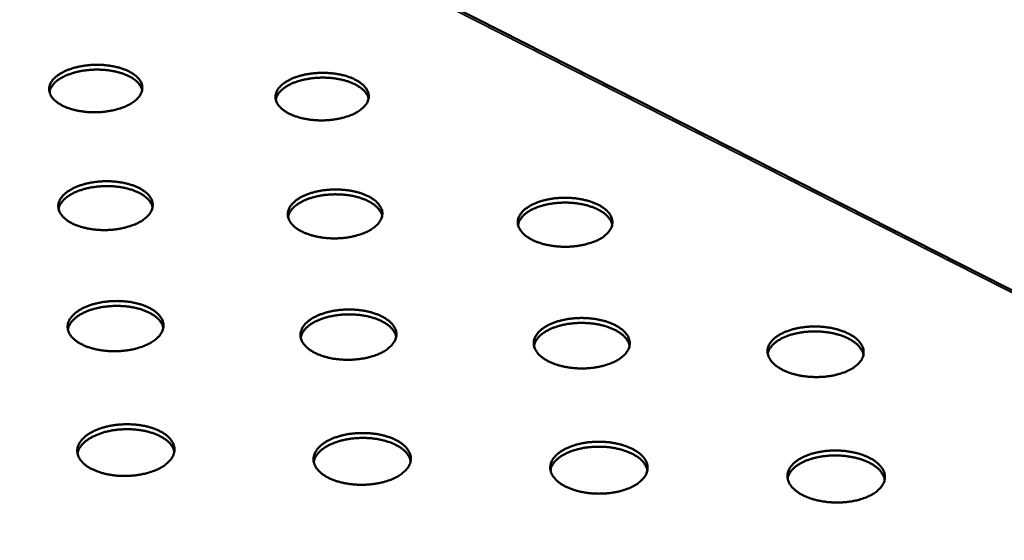
# Model space of a CAD drawing. Units: millimetres. Extents: x 49 to 4380, y 75 to 3075.
# Drawn here: x 3338 to 3581, y 2671 to 2800 of the extents above; entities that cross this region are included whole.
import ezdxf

# ---------------------------------------------------------------- set-up
doc = ezdxf.new("R2010")
doc.units = ezdxf.units.MM
doc.header["$LTSCALE"] = 15
doc.layers.add('Visible (ISO)', color=7, linetype='Continuous', lineweight=50)
doc.layers.add('Visible Narrow (ISO)', color=7, linetype='Continuous', lineweight=35)

msp = doc.modelspace()

# ---------------------------------------------------------------- linework, layer by layer
at = {"layer": 'Visible (ISO)'}
msp.add_line((4282.1, 2378.14), (3195.51, 2929.8), dxfattribs=at)
at = {"layer": 'Visible (ISO)', "flags": 128}
for points in [[(3365.07, 2778.58, -0.013772), (3364.05, 2778.12, -0.02584), (3363.5, 2777.92, -0.002798), (3362.03, 2777.49, -0.013578), (3361.73, 2777.41, -0.011604), (3360.76, 2777.21, -0.012111), (3359.82, 2777.06, -0.01109), (3358.82, 2776.94, -0.011301), (3357.83, 2776.88, -0.011081), (3356.83, 2776.86, -0.011025), (3355.82, 2776.88, -0.011573), (3354.85, 2776.94, -0.011242), (3353.85, 2777.06, -0.01264), (3352.94, 2777.2, -0.011989), (3351.98, 2777.41, -0.014445), (3351.15, 2777.63, -0.013388), (3350.27, 2777.92, -0.017267), (3349.55, 2778.21, -0.015693), (3348.77, 2778.58, -0.021509), (3348.17, 2778.93, -0.019357), (3347.53, 2779.37, -0.027562), (3347.05, 2779.77, -0.02506), (3346.57, 2780.26, -0.035172), (3346.24, 2780.7, -0.033083), (3345.94, 2781.22, -0.042012), (3345.76, 2781.71, -0.041102), (3345.66, 2782.23, -0.043465), (3345.64, 2782.74, -0.04377), (3345.72, 2783.25, -0.037696), (3345.88, 2783.78, -0.039251), (3346.12, 2784.26, -0.029121), (3346.48, 2784.78, -0.031566), (3346.86, 2785.21, -0.022107), (3347.4, 2785.7, -0.02454), (3347.92, 2786.1, -0.017433), (3348.6, 2786.53, -0.019345), (3349.25, 2786.88, -0.014465), (3350.06, 2787.24, -0.015804), (3350.82, 2787.53, -0.012615), (3351.72, 2787.82, -0.013485), (3352.58, 2788.04, -0.01153), (3353.54, 2788.24, -0.012037), (3354.48, 2788.39, -0.011025), (3355.47, 2788.5, -0.011236), (3356.45, 2788.56, -0.011018), (3357.45, 2788.59, -0.010962), (3358.45, 2788.56, -0.011505), (3359.42, 2788.5, -0.011176), (3360.41, 2788.39, -0.012559), (3361.32, 2788.24, -0.01191), (3362.27, 2788.04, -0.014341), (3363.1, 2787.82, -0.013288), (3363.98, 2787.53, -0.017126), (3364.7, 2787.24, -0.015555), (3365.48, 2786.88, -0.021313), (3366.08, 2786.53, -0.019157), (3366.73, 2786.1, -0.027301), (3367.2, 2785.7, -0.024767), (3367.68, 2785.21, -0.034883), (3368.02, 2784.77, -0.032713), (3368.32, 2784.26, -0.041837), (3368.51, 2783.77, -0.040818), (3368.62, 2783.25, -0.043577), (3368.64, 2782.73, -0.043771), (3368.57, 2782.23, -0.038034), (3368.41, 2781.7, -0.039485), (3368.18, 2781.22, -0.029465), (3367.83, 2780.7, -0.031847), (3367.44, 2780.26, -0.022358), (3367.21, 2780.04, -0.006781), (3366.4, 2779.37, -0.035604), (3365.9, 2779.03, -0.022439), (3365.07, 2778.58)], [(3368.6, 2782.34, 0.033187), (3368.39, 2782.98, 0.056444), (3368.2, 2783.33, 0.013644), (3367.71, 2784.01, 0.032502), (3367.48, 2784.27, 0.022897), (3366.96, 2784.74, 0.025352), (3366.45, 2785.12, 0.017956), (3365.78, 2785.54, 0.019938), (3365.14, 2785.87, 0.014794), (3364.35, 2786.21, 0.016205), (3363.6, 2786.48, 0.012805), (3362.71, 2786.75, 0.013736), (3361.86, 2786.95, 0.011613), (3360.91, 2787.13, 0.012172), (3359.99, 2787.25, 0.011014), (3359, 2787.34, 0.011274), (3358.03, 2787.39, 0.010911), (3357.04, 2787.39, 0.010908), (3356.05, 2787.35, 0.011287), (3355.08, 2787.27, 0.01102), (3354.09, 2787.14, 0.012197), (3353.18, 2786.98, 0.011631), (3352.23, 2786.76, 0.013777), (3351.4, 2786.52, 0.012836), (3350.52, 2786.22, 0.016268), (3349.79, 2785.92, 0.014845), (3349, 2785.55, 0.020032), (3348.39, 2785.19, 0.018037), (3347.73, 2784.75, 0.025486), (3347.24, 2784.35, 0.023023), (3346.74, 2783.86, 0.032666), (3346.52, 2783.59, 0.013753), (3346.06, 2782.9, 0.056648), (3345.89, 2782.54, 0.033349), (3345.71, 2781.89)], [(3421.08, 2776.58, -0.014005), (3420.08, 2776.12, -0.026269), (3419.53, 2775.92, -0.002889), (3418.08, 2775.49, -0.013804), (3417.77, 2775.41, -0.011712), (3416.8, 2775.2, -0.012255), (3415.87, 2775.05, -0.01114), (3414.87, 2774.94, -0.011381), (3413.89, 2774.87, -0.011078), (3412.88, 2774.85, -0.011051), (3411.87, 2774.87, -0.011514), (3410.9, 2774.94, -0.011215), (3409.9, 2775.05, -0.012513), (3408.98, 2775.2, -0.0119), (3408.02, 2775.41, -0.014228), (3407.18, 2775.63, -0.013221), (3406.29, 2775.92, -0.016922), (3405.55, 2776.21, -0.01541), (3404.77, 2776.58, -0.020984), (3404.15, 2776.93, -0.018896), (3403.5, 2777.37, -0.02682), (3403.01, 2777.77, -0.024337), (3402.52, 2778.26, -0.034296), (3402.17, 2778.7, -0.032123), (3401.87, 2779.22, -0.041383), (3401.67, 2779.71, -0.040337), (3401.55, 2780.23, -0.043602), (3401.52, 2780.75, -0.043778), (3401.58, 2781.26, -0.038508), (3401.74, 2781.79, -0.039926), (3401.96, 2782.27, -0.030004), (3402.3, 2782.79, -0.032388), (3402.68, 2783.23, -0.022755), (3403.2, 2783.72, -0.025218), (3403.71, 2784.11, -0.017861), (3404.38, 2784.55, -0.019833), (3405.02, 2784.89, -0.014744), (3405.82, 2785.26, -0.016139), (3406.57, 2785.55, -0.012793), (3407.47, 2785.83, -0.013708), (3408.32, 2786.06, -0.011637), (3409.28, 2786.26, -0.012179), (3410.21, 2786.41, -0.011074), (3411.21, 2786.52, -0.011315), (3412.19, 2786.58, -0.011015), (3413.18, 2786.61, -0.010988), (3414.19, 2786.58, -0.011447), (3415.16, 2786.52, -0.011148), (3416.15, 2786.41, -0.012434), (3417.07, 2786.26, -0.011823), (3418.02, 2786.06, -0.014127), (3418.86, 2785.84, -0.013122), (3419.75, 2785.55, -0.016785), (3420.48, 2785.26, -0.015277), (3421.26, 2784.89, -0.020795), (3421.88, 2784.55, -0.018704), (3422.54, 2784.11, -0.026567), (3423.02, 2783.72, -0.024055), (3423.52, 2783.23, -0.034009), (3423.87, 2782.78, -0.031759), (3424.18, 2782.27, -0.041191), (3424.39, 2781.78, -0.040036), (3424.51, 2781.26, -0.043684), (3424.55, 2780.74, -0.043751), (3424.49, 2780.23, -0.038835), (3424.34, 2779.71, -0.040147), (3424.12, 2779.22, -0.030355), (3423.78, 2778.7, -0.032671), (3423.41, 2778.26, -0.023017), (3423.18, 2778.04, -0.007108), (3422.39, 2777.37, -0.036398), (3421.9, 2777.03, -0.023047), (3421.08, 2776.58)], [(3424.49, 2780.24, 0.033217), (3424.29, 2780.88, 0.056466), (3424.11, 2781.23, 0.013662), (3423.63, 2781.91, 0.032537), (3423.4, 2782.18, 0.022949), (3422.88, 2782.65, 0.0254), (3422.38, 2783.04, 0.018001), (3421.71, 2783.47, 0.019984), (3421.08, 2783.8, 0.014831), (3420.28, 2784.16, 0.016244), (3419.54, 2784.43, 0.012835), (3418.65, 2784.71, 0.013769), (3417.81, 2784.92, 0.011639), (3416.85, 2785.11, 0.0122), (3415.93, 2785.25, 0.011036), (3414.95, 2785.35, 0.011298), (3413.98, 2785.4, 0.010931), (3412.98, 2785.41, 0.010929), (3411.99, 2785.38, 0.011305), (3411.02, 2785.31, 0.011039), (3410.03, 2785.19, 0.012212), (3409.12, 2785.03, 0.011647), (3408.17, 2784.83, 0.013789), (3407.33, 2784.6, 0.012851), (3406.45, 2784.31, 0.016275), (3405.71, 2784.02, 0.014855), (3404.92, 2783.65, 0.020029), (3404.3, 2783.3, 0.01804), (3403.64, 2782.86, 0.025465), (3403.14, 2782.46, 0.02301), (3402.64, 2781.98, 0.032617), (3402.42, 2781.71, 0.013714), (3401.95, 2781.02, 0.056564), (3401.77, 2780.66, 0.033295), (3401.59, 2780.01)], [(3367.59, 2749.52, -0.01394), (3366.57, 2749.05, -0.026112), (3366, 2748.85, -0.002862), (3364.52, 2748.4, -0.013746), (3364.21, 2748.32, -0.011768), (3363.23, 2748.11, -0.012276), (3362.28, 2747.96, -0.01125), (3361.26, 2747.84, -0.011462), (3360.26, 2747.77, -0.011239), (3359.24, 2747.75, -0.011184), (3358.22, 2747.77, -0.011732), (3357.23, 2747.84, -0.011401), (3356.22, 2747.96, -0.012799), (3355.3, 2748.11, -0.01215), (3354.33, 2748.32, -0.014602), (3353.48, 2748.55, -0.013551), (3352.59, 2748.85, -0.01741), (3351.85, 2749.14, -0.015853), (3351.07, 2749.52, -0.021605), (3350.45, 2749.88, -0.019492), (3349.8, 2750.33, -0.02754), (3349.32, 2750.74, -0.0251), (3348.84, 2751.25, -0.034919), (3348.49, 2751.71, -0.032883), (3348.2, 2752.24, -0.04147), (3348.01, 2752.74, -0.040571), (3347.9, 2753.27, -0.042844), (3347.89, 2753.8, -0.043144), (3347.96, 2754.32, -0.037345), (3348.13, 2754.87, -0.038866), (3348.38, 2755.36, -0.029088), (3348.74, 2755.89, -0.031468), (3349.13, 2756.35, -0.022228), (3349.67, 2756.85, -0.024611), (3350.19, 2757.25, -0.017599), (3350.89, 2757.7, -0.019487), (3351.54, 2758.06, -0.014637), (3352.36, 2758.43, -0.015968), (3353.13, 2758.73, -0.012782), (3354.05, 2759.02, -0.013651), (3354.92, 2759.25, -0.011692), (3355.9, 2759.46, -0.012199), (3356.84, 2759.61, -0.011183), (3357.85, 2759.72, -0.011395), (3358.85, 2759.79, -0.011174), (3359.86, 2759.81, -0.011119), (3360.87, 2759.79, -0.011662), (3361.86, 2759.73, -0.011332), (3362.86, 2759.61, -0.012717), (3363.78, 2759.46, -0.012069), (3364.75, 2759.25, -0.014496), (3365.59, 2759.02, -0.013449), (3366.48, 2758.73, -0.017267), (3367.22, 2758.43, -0.015712), (3368, 2758.06, -0.021409), (3368.62, 2757.7, -0.019289), (3369.27, 2757.25, -0.027281), (3369.75, 2756.85, -0.024807), (3370.24, 2756.35, -0.034635), (3370.59, 2755.89, -0.032518), (3370.89, 2755.36, -0.041301), (3371.08, 2754.86, -0.040293), (3371.19, 2754.32, -0.042953), (3371.21, 2753.8, -0.043143), (3371.15, 2753.27, -0.037676), (3370.98, 2752.73, -0.039092), (3370.74, 2752.24, -0.029428), (3370.39, 2751.7, -0.031745), (3370, 2751.25, -0.022481), (3369.76, 2751.02, -0.006834), (3368.94, 2750.33, -0.035792), (3368.44, 2749.98, -0.022543), (3367.59, 2749.52)], [(3371.17, 2753.4, 0.033122), (3370.96, 2754.06, 0.056234), (3370.78, 2754.42, 0.013583), (3370.28, 2755.11, 0.032477), (3370.05, 2755.38, 0.023076), (3369.52, 2755.87, 0.025485), (3369, 2756.26, 0.018164), (3368.32, 2756.69, 0.020126), (3367.68, 2757.03, 0.014995), (3366.87, 2757.39, 0.016402), (3366.11, 2757.67, 0.012994), (3365.2, 2757.94, 0.013927), (3364.35, 2758.15, 0.011792), (3363.38, 2758.34, 0.012354), (3362.44, 2758.47, 0.011186), (3361.44, 2758.56, 0.011449), (3360.45, 2758.61, 0.011082), (3359.45, 2758.61, 0.011079), (3358.44, 2758.57, 0.01146), (3357.46, 2758.48, 0.011192), (3356.46, 2758.35, 0.012376), (3355.53, 2758.18, 0.011808), (3354.57, 2757.96, 0.013964), (3353.72, 2757.72, 0.013022), (3352.83, 2757.41, 0.016459), (3352.08, 2757.1, 0.015041), (3351.29, 2756.71, 0.02021), (3350.66, 2756.35, 0.018236), (3350, 2755.89, 0.025603), (3349.5, 2755.48, 0.023188), (3349, 2754.97, 0.032621), (3348.77, 2754.69, 0.013678), (3348.31, 2753.98, 0.056412), (3348.13, 2753.61, 0.033263), (3347.96, 2752.95)], [(3424.41, 2747.47, -0.014179), (3423.39, 2746.99, -0.02655), (3422.83, 2746.79, -0.002956), (3421.36, 2746.34, -0.013977), (3421.05, 2746.26, -0.011879), (3420.07, 2746.05, -0.012423), (3419.13, 2745.89, -0.011301), (3418.11, 2745.78, -0.011544), (3417.11, 2745.71, -0.011236), (3416.09, 2745.69, -0.01121), (3415.07, 2745.71, -0.011671), (3414.08, 2745.78, -0.011372), (3413.07, 2745.89, -0.012669), (3412.13, 2746.05, -0.012059), (3411.16, 2746.26, -0.01438), (3410.31, 2746.49, -0.013379), (3409.41, 2746.79, -0.017058), (3408.66, 2747.09, -0.015564), (3407.86, 2747.47, -0.021075), (3407.24, 2747.83, -0.019024), (3406.58, 2748.28, -0.026799), (3406.08, 2748.69, -0.024375), (3405.58, 2749.19, -0.034053), (3405.23, 2749.65, -0.031934), (3404.92, 2750.18, -0.040855), (3404.71, 2750.68, -0.03982), (3404.59, 2751.22, -0.042975), (3404.56, 2751.75, -0.043145), (3404.62, 2752.28, -0.038139), (3404.78, 2752.82, -0.039523), (3405.01, 2753.31, -0.029964), (3405.35, 2753.85, -0.032282), (3405.73, 2754.3, -0.022882), (3406.26, 2754.8, -0.025293), (3406.77, 2755.21, -0.018035), (3407.46, 2755.66, -0.019982), (3408.1, 2756.02, -0.014922), (3408.92, 2756.39, -0.01631), (3409.68, 2756.69, -0.012965), (3410.59, 2756.98, -0.013879), (3411.45, 2757.21, -0.011802), (3412.43, 2757.42, -0.012345), (3413.37, 2757.57, -0.011234), (3414.38, 2757.69, -0.011476), (3415.37, 2757.75, -0.011171), (3416.38, 2757.78, -0.011145), (3417.4, 2757.75, -0.011602), (3418.38, 2757.69, -0.011304), (3419.39, 2757.57, -0.012588), (3420.32, 2757.42, -0.011979), (3421.29, 2757.21, -0.014277), (3422.14, 2756.99, -0.013279), (3423.04, 2756.69, -0.01692), (3423.78, 2756.39, -0.015428), (3424.58, 2756.02, -0.020885), (3425.21, 2755.66, -0.018829), (3425.87, 2755.21, -0.026547), (3426.37, 2754.8, -0.024093), (3426.87, 2754.3, -0.03377), (3427.23, 2753.85, -0.031575), (3427.54, 2753.31, -0.040669), (3427.75, 2752.82, -0.039526), (3427.88, 2752.28, -0.043056), (3427.91, 2751.75, -0.043116), (3427.86, 2751.22, -0.038458), (3427.71, 2750.68, -0.039737), (3427.48, 2750.18, -0.030311), (3427.15, 2749.65, -0.032562), (3426.77, 2749.19, -0.023145), (3426.53, 2748.96, -0.007164), (3425.73, 2748.28, -0.036594), (3425.24, 2747.93, -0.023156), (3424.41, 2747.47)], [(3427.86, 2751.23, 0.033146), (3427.66, 2751.89, 0.056249), (3427.48, 2752.26, 0.013598), (3426.99, 2752.96, 0.032508), (3426.76, 2753.23, 0.023125), (3426.24, 2753.72, 0.025529), (3425.72, 2754.12, 0.018207), (3425.05, 2754.56, 0.02017), (3424.41, 2754.91, 0.015031), (3423.6, 2755.27, 0.01644), (3422.85, 2755.56, 0.013024), (3421.94, 2755.84, 0.01396), (3421.09, 2756.06, 0.011818), (3420.12, 2756.26, 0.012382), (3419.19, 2756.4, 0.011209), (3418.18, 2756.5, 0.011473), (3417.2, 2756.56, 0.011102), (3416.19, 2756.58, 0.011101), (3415.18, 2756.54, 0.011478), (3414.2, 2756.47, 0.011212), (3413.19, 2756.35, 0.012392), (3412.26, 2756.19, 0.011825), (3411.3, 2755.97, 0.013977), (3410.45, 2755.74, 0.013037), (3409.55, 2755.44, 0.016466), (3408.8, 2755.14, 0.015052), (3408.01, 2754.76, 0.020209), (3407.37, 2754.4, 0.018241), (3406.7, 2753.95, 0.025584), (3406.2, 2753.54, 0.023177), (3405.69, 2753.04, 0.032574), (3405.46, 2752.76, 0.013641), (3404.99, 2752.05, 0.056332), (3404.81, 2751.68, 0.033212), (3404.63, 2751.02)], [(3481.33, 2745.4, -0.014423), (3480.33, 2744.93, -0.026999), (3479.77, 2744.72, -0.003053), (3478.32, 2744.28, -0.014214), (3478.01, 2744.19, -0.011991), (3477.03, 2743.98, -0.012573), (3476.09, 2743.83, -0.011353), (3475.07, 2743.71, -0.011627), (3474.08, 2743.64, -0.011232), (3473.06, 2743.62, -0.011236), (3472.03, 2743.64, -0.01161), (3471.04, 2743.71, -0.011343), (3470.02, 2743.83, -0.012541), (3469.08, 2743.98, -0.011968), (3468.1, 2744.19, -0.014162), (3467.24, 2744.42, -0.01321), (3466.33, 2744.72, -0.016716), (3465.58, 2745.02, -0.015283), (3464.77, 2745.4, -0.020561), (3464.13, 2745.76, -0.018573), (3463.46, 2746.22, -0.026077), (3462.95, 2746.63, -0.023676), (3462.44, 2747.13, -0.033195), (3462.07, 2747.59, -0.031003), (3461.75, 2748.13, -0.040204), (3461.53, 2748.63, -0.039033), (3461.39, 2749.17, -0.043037), (3461.35, 2749.7, -0.043077), (3461.4, 2750.22, -0.038903), (3461.54, 2750.77, -0.04015), (3461.75, 2751.26, -0.030858), (3462.08, 2751.8, -0.033107), (3462.45, 2752.25, -0.023562), (3462.96, 2752.76, -0.025995), (3463.47, 2753.16, -0.018488), (3464.14, 2753.61, -0.020494), (3464.78, 2753.97, -0.015216), (3465.58, 2754.35, -0.016661), (3466.33, 2754.65, -0.013153), (3467.24, 2754.94, -0.014113), (3468.09, 2755.17, -0.011913), (3469.07, 2755.38, -0.012493), (3470, 2755.53, -0.011284), (3471.01, 2755.64, -0.011558), (3472, 2755.71, -0.011167), (3473.02, 2755.73, -0.011171), (3474.03, 2755.71, -0.011542), (3475.02, 2755.64, -0.011275), (3476.03, 2755.53, -0.012461), (3476.97, 2755.38, -0.01189), (3477.94, 2755.17, -0.014062), (3478.8, 2754.94, -0.013112), (3479.71, 2754.65, -0.016582), (3480.46, 2754.35, -0.015151), (3481.27, 2753.97, -0.020377), (3481.91, 2753.61, -0.018385), (3482.58, 2753.16, -0.025833), (3483.09, 2752.76, -0.023405), (3483.61, 2752.25, -0.032914), (3483.98, 2751.8, -0.03065), (3484.31, 2751.26, -0.040002), (3484.53, 2750.77, -0.038724), (3484.67, 2750.22, -0.043089), (3484.72, 2749.7, -0.043019), (3484.68, 2749.17, -0.039209), (3484.55, 2748.63, -0.040348), (3484.34, 2748.13, -0.031213), (3484.01, 2747.59, -0.033388), (3483.65, 2747.13, -0.023835), (3483.42, 2746.9, -0.007511), (3482.64, 2746.22, -0.037417), (3482.15, 2745.86, -0.023789), (3481.33, 2745.4)], [(3484.66, 2749.06, 0.033175), (3484.47, 2749.72, 0.056275), (3484.29, 2750.09, 0.013616), (3483.81, 2750.79, 0.032541), (3483.58, 2751.07, 0.023168), (3483.07, 2751.57, 0.025569), (3482.56, 2751.98, 0.018243), (3481.89, 2752.42, 0.020207), (3481.25, 2752.78, 0.01506), (3480.45, 2753.15, 0.016471), (3479.69, 2753.45, 0.013047), (3478.79, 2753.74, 0.013985), (3477.94, 2753.97, 0.011837), (3476.97, 2754.18, 0.012403), (3476.04, 2754.33, 0.011225), (3475.04, 2754.44, 0.011491), (3474.05, 2754.51, 0.011116), (3473.04, 2754.53, 0.011116), (3472.03, 2754.51, 0.01149), (3471.05, 2754.45, 0.011225), (3470.04, 2754.33, 0.012402), (3469.11, 2754.19, 0.011836), (3468.14, 2753.98, 0.013983), (3467.29, 2753.76, 0.013045), (3466.39, 2753.46, 0.016468), (3465.63, 2753.17, 0.015057), (3464.83, 2752.8, 0.020202), (3464.19, 2752.44, 0.018238), (3463.52, 2752, 0.025562), (3463.01, 2751.6, 0.023161), (3462.49, 2751.1, 0.032532), (3462.27, 2750.82, 0.01361), (3461.78, 2750.11, 0.056264), (3461.6, 2749.75, 0.033167), (3461.41, 2749.08)], [(3370.19, 2719.63, -0.014112), (3369.15, 2719.15, -0.026388), (3368.58, 2718.93, -0.002928), (3367.08, 2718.47, -0.013918), (3366.76, 2718.39, -0.011936), (3365.77, 2718.17, -0.012445), (3364.8, 2718.02, -0.011414), (3363.77, 2717.9, -0.011627), (3362.76, 2717.83, -0.011401), (3361.73, 2717.8, -0.011347), (3360.69, 2717.83, -0.011894), (3359.69, 2717.9, -0.011564), (3358.66, 2718.02, -0.012962), (3357.72, 2718.17, -0.012315), (3356.74, 2718.39, -0.014762), (3355.88, 2718.63, -0.013718), (3354.98, 2718.93, -0.017554), (3354.23, 2719.24, -0.016015), (3353.43, 2719.63, -0.0217), (3352.8, 2720, -0.019626), (3352.15, 2720.46, -0.027513), (3351.65, 2720.89, -0.025135), (3351.17, 2721.4, -0.034659), (3350.82, 2721.88, -0.032676), (3350.52, 2722.42, -0.040926), (3350.32, 2722.94, -0.040039), (3350.22, 2723.49, -0.042224), (3350.2, 2724.03, -0.042518), (3350.28, 2724.57, -0.036989), (3350.45, 2725.13, -0.038473), (3350.69, 2725.63, -0.029046), (3351.06, 2726.18, -0.031361), (3351.45, 2726.65, -0.022347), (3352, 2727.17, -0.024678), (3352.53, 2727.58, -0.017766), (3353.24, 2728.04, -0.019629), (3353.9, 2728.41, -0.014812), (3354.73, 2728.8, -0.016134), (3355.51, 2729.1, -0.012953), (3356.44, 2729.4, -0.013821), (3357.32, 2729.64, -0.011858), (3358.32, 2729.85, -0.012366), (3359.27, 2730.01, -0.011345), (3360.3, 2730.13, -0.011558), (3361.31, 2730.19, -0.011334), (3362.33, 2730.22, -0.01128), (3363.37, 2730.19, -0.011822), (3364.36, 2730.13, -0.011493), (3365.38, 2730.01, -0.012878), (3366.32, 2729.85, -0.012232), (3367.3, 2729.64, -0.014654), (3368.15, 2729.41, -0.013613), (3369.05, 2729.1, -0.017409), (3369.8, 2728.8, -0.015872), (3370.6, 2728.41, -0.021502), (3371.22, 2728.04, -0.019421), (3371.88, 2727.58, -0.027256), (3372.38, 2727.16, -0.024843), (3372.87, 2726.65, -0.034381), (3373.22, 2726.18, -0.032317), (3373.53, 2725.63, -0.040762), (3373.72, 2725.12, -0.039767), (3373.84, 2724.57, -0.04233), (3373.86, 2724.03, -0.042514), (3373.79, 2723.49, -0.037312), (3373.63, 2722.93, -0.038693), (3373.39, 2722.42, -0.029384), (3373.03, 2721.87, -0.031635), (3372.64, 2721.4, -0.022601), (3372.39, 2721.17, -0.006886), (3371.56, 2720.46, -0.035977), (3371.06, 2720.1, -0.022645), (3370.19, 2719.63)], [(3373.82, 2723.63, 0.033043), (3373.61, 2724.31, 0.056007), (3373.42, 2724.68, 0.013514), (3372.92, 2725.4, 0.03244), (3372.68, 2725.67, 0.023251), (3372.15, 2726.17, 0.025611), (3371.63, 2726.58, 0.018372), (3370.93, 2727.02, 0.020313), (3370.28, 2727.37, 0.015199), (3369.46, 2727.74, 0.016602), (3368.69, 2728.03, 0.013187), (3367.77, 2728.31, 0.014122), (3366.9, 2728.53, 0.011975), (3365.92, 2728.72, 0.01254), (3364.97, 2728.86, 0.011364), (3363.95, 2728.95, 0.011628), (3362.95, 2729, 0.011257), (3361.92, 2729, 0.011255), (3360.9, 2728.96, 0.011638), (3359.9, 2728.87, 0.011369), (3358.89, 2728.74, 0.01256), (3357.95, 2728.56, 0.011989), (3356.97, 2728.33, 0.014154), (3356.11, 2728.08, 0.013212), (3355.2, 2727.77, 0.016651), (3354.45, 2727.45, 0.01524), (3353.64, 2727.05, 0.020387), (3353, 2726.67, 0.018436), (3352.33, 2726.2, 0.025713), (3351.82, 2725.78, 0.023348), (3351.31, 2725.25, 0.032563), (3351.09, 2724.97, 0.013595), (3350.62, 2724.23, 0.056159), (3350.44, 2723.85, 0.033164), (3350.27, 2723.17)], [(3427.83, 2717.51, -0.014356), (3426.8, 2717.03, -0.026835), (3426.23, 2716.81, -0.003025), (3424.75, 2716.36, -0.014155), (3424.43, 2716.27, -0.01205), (3423.43, 2716.05, -0.012596), (3422.47, 2715.9, -0.011467), (3421.44, 2715.78, -0.011711), (3420.43, 2715.71, -0.011398), (3419.4, 2715.68, -0.011373), (3418.36, 2715.71, -0.011832), (3417.35, 2715.78, -0.011535), (3416.33, 2715.9, -0.012829), (3415.38, 2716.05, -0.012221), (3414.39, 2716.27, -0.014535), (3413.52, 2716.51, -0.013541), (3412.61, 2716.81, -0.017196), (3411.85, 2717.12, -0.01572), (3411.05, 2717.51, -0.021164), (3410.41, 2717.88, -0.019151), (3409.74, 2718.35, -0.026771), (3409.23, 2718.77, -0.024409), (3408.73, 2719.29, -0.033803), (3408.37, 2719.76, -0.031739), (3408.05, 2720.31, -0.040324), (3407.85, 2720.82, -0.039302), (3407.72, 2721.38, -0.042349), (3407.69, 2721.92, -0.042512), (3407.75, 2722.46, -0.037764), (3407.91, 2723.02, -0.039114), (3408.14, 2723.53, -0.029915), (3408.49, 2724.08, -0.032169), (3408.87, 2724.55, -0.023006), (3409.41, 2725.06, -0.025363), (3409.93, 2725.48, -0.018211), (3410.62, 2725.94, -0.020131), (3411.28, 2726.31, -0.015104), (3412.1, 2726.7, -0.016483), (3412.87, 2727, -0.013142), (3413.79, 2727.31, -0.014055), (3414.67, 2727.54, -0.011971), (3415.66, 2727.75, -0.012516), (3416.61, 2727.91, -0.011397), (3417.64, 2728.03, -0.011642), (3418.64, 2728.1, -0.011331), (3419.67, 2728.12, -0.011307), (3420.7, 2728.1, -0.01176), (3421.7, 2728.03, -0.011464), (3422.72, 2727.91, -0.012746), (3423.67, 2727.76, -0.012139), (3424.65, 2727.54, -0.01443), (3425.51, 2727.31, -0.013438), (3426.42, 2727, -0.017056), (3427.18, 2726.7, -0.015581), (3427.99, 2726.31, -0.020973), (3428.63, 2725.94, -0.018954), (3429.3, 2725.48, -0.026521), (3429.8, 2725.06, -0.024127), (3430.31, 2724.55, -0.033525), (3430.68, 2724.08, -0.031385), (3431, 2723.53, -0.040143), (3431.21, 2723.02, -0.039014), (3431.34, 2722.46, -0.042428), (3431.38, 2721.92, -0.04248), (3431.32, 2721.38, -0.038075), (3431.17, 2720.82, -0.039319), (3430.95, 2720.31, -0.03026), (3430.6, 2719.76, -0.032444), (3430.22, 2719.29, -0.02327), (3429.98, 2719.05, -0.007219), (3429.17, 2718.35, -0.036787), (3428.67, 2717.99, -0.023262), (3427.83, 2717.51)], [(3431.32, 2721.39, 0.033063), (3431.13, 2722.07, 0.056015), (3430.94, 2722.45, 0.013525), (3430.45, 2723.17, 0.032465), (3430.21, 2723.45, 0.023296), (3429.69, 2723.96, 0.025651), (3429.17, 2724.38, 0.018413), (3428.48, 2724.83, 0.020354), (3427.83, 2725.19, 0.015235), (3427.01, 2725.56, 0.016638), (3426.25, 2725.86, 0.013217), (3425.33, 2726.15, 0.014154), (3424.46, 2726.38, 0.012001), (3423.48, 2726.58, 0.012568), (3422.53, 2726.73, 0.011387), (3421.51, 2726.84, 0.011652), (3420.51, 2726.9, 0.011278), (3419.49, 2726.91, 0.011277), (3418.46, 2726.88, 0.011657), (3417.46, 2726.8, 0.011389), (3416.44, 2726.67, 0.012577), (3415.5, 2726.51, 0.012007), (3414.52, 2726.29, 0.014168), (3413.66, 2726.05, 0.013228), (3412.75, 2725.74, 0.01666), (3411.98, 2725.43, 0.015253), (3411.18, 2725.04, 0.020387), (3410.53, 2724.67, 0.018442), (3409.86, 2724.21, 0.025696), (3409.34, 2723.78, 0.023339), (3408.83, 2723.27, 0.032519), (3408.6, 2722.98, 0.01356), (3408.12, 2722.25, 0.056082), (3407.94, 2721.87, 0.033116), (3407.76, 2721.18)], [(3485.57, 2715.39, -0.014606), (3484.56, 2714.9, -0.027294), (3483.99, 2714.69, -0.003126), (3482.53, 2714.23, -0.014398), (3482.2, 2714.14, -0.012166), (3481.21, 2713.93, -0.01275), (3480.26, 2713.77, -0.01152), (3479.23, 2713.65, -0.011797), (3478.22, 2713.58, -0.011395), (3477.18, 2713.56, -0.0114), (3476.15, 2713.58, -0.011769), (3475.14, 2713.65, -0.011505), (3474.11, 2713.77, -0.012697), (3473.15, 2713.93, -0.012128), (3472.16, 2714.14, -0.014312), (3471.28, 2714.38, -0.013368), (3470.36, 2714.69, -0.016848), (3469.59, 2715, -0.015432), (3468.78, 2715.39, -0.020645), (3468.13, 2715.76, -0.018694), (3467.45, 2716.23, -0.026049), (3466.93, 2716.65, -0.023708), (3466.41, 2717.17, -0.032954), (3466.04, 2717.64, -0.030818), (3465.7, 2718.19, -0.039686), (3465.48, 2718.71, -0.038529), (3465.34, 2719.26, -0.042407), (3465.3, 2719.81, -0.042438), (3465.35, 2720.35, -0.038509), (3465.49, 2720.91, -0.039722), (3465.7, 2721.42, -0.030802), (3466.04, 2721.97, -0.032985), (3466.41, 2722.44, -0.02369), (3466.93, 2722.96, -0.026067), (3467.44, 2723.38, -0.018672), (3468.12, 2723.84, -0.02065), (3468.77, 2724.21, -0.015406), (3469.58, 2724.59, -0.016842), (3470.35, 2724.9, -0.013334), (3471.26, 2725.2, -0.014295), (3472.13, 2725.44, -0.012085), (3473.11, 2725.65, -0.012668), (3474.06, 2725.81, -0.01145), (3475.09, 2725.93, -0.011726), (3476.09, 2726, -0.011328), (3477.12, 2726.02, -0.011333), (3478.15, 2726, -0.011699), (3479.16, 2725.93, -0.011435), (3480.18, 2725.81, -0.012616), (3481.13, 2725.65, -0.012047), (3482.12, 2725.44, -0.01421), (3482.99, 2725.2, -0.013267), (3483.91, 2724.9, -0.016712), (3484.68, 2724.59, -0.015298), (3485.5, 2724.21, -0.02046), (3486.14, 2723.84, -0.018504), (3486.83, 2723.38, -0.025806), (3487.35, 2722.96, -0.023437), (3487.87, 2722.44, -0.032678), (3488.25, 2721.97, -0.03047), (3488.59, 2721.42, -0.03949), (3488.81, 2720.91, -0.038226), (3488.96, 2720.35, -0.042457), (3489.01, 2719.81, -0.042377), (3488.97, 2719.26, -0.038806), (3488.83, 2718.71, -0.039912), (3488.62, 2718.19, -0.031152), (3488.29, 2717.64, -0.033261), (3487.92, 2717.17, -0.023965), (3487.69, 2716.93, -0.007569), (3486.9, 2716.23, -0.037618), (3486.41, 2715.86, -0.0239), (3485.57, 2715.39)], [(3488.95, 2719.15, 0.033087), (3488.76, 2719.84, 0.056035), (3488.58, 2720.22, 0.013539), (3488.09, 2720.95, 0.032493), (3487.86, 2721.23, 0.023335), (3487.34, 2721.75, 0.025687), (3486.82, 2722.16, 0.018447), (3486.14, 2722.62, 0.020389), (3485.5, 2722.99, 0.015262), (3484.68, 2723.38, 0.016668), (3483.92, 2723.68, 0.013239), (3483.01, 2723.99, 0.014178), (3482.14, 2724.22, 0.01202), (3481.16, 2724.44, 0.012588), (3480.21, 2724.59, 0.011403), (3479.19, 2724.71, 0.01167), (3478.19, 2724.78, 0.011292), (3477.16, 2724.81, 0.011292), (3476.14, 2724.79, 0.011669), (3475.14, 2724.72, 0.011403), (3474.12, 2724.61, 0.012586), (3473.17, 2724.45, 0.012019), (3472.19, 2724.24, 0.014175), (3471.32, 2724.01, 0.013237), (3470.4, 2723.71, 0.016663), (3469.64, 2723.41, 0.015258), (3468.82, 2723.02, 0.020382), (3468.18, 2722.66, 0.018441), (3467.49, 2722.2, 0.025677), (3466.98, 2721.79, 0.023325), (3466.45, 2721.27, 0.032481), (3466.22, 2720.99, 0.013531), (3465.73, 2720.26, 0.05602), (3465.55, 2719.88, 0.033075), (3465.36, 2719.2)], [(3543.44, 2713.27, -0.014863), (3542.43, 2712.78, -0.027764), (3541.88, 2712.56, -0.003231), (3540.42, 2712.1, -0.014647), (3540.1, 2712.02, -0.012284), (3539.11, 2711.8, -0.012906), (3538.16, 2711.64, -0.011573), (3537.13, 2711.52, -0.011883), (3536.13, 2711.45, -0.011391), (3535.09, 2711.43, -0.011427), (3534.05, 2711.45, -0.011707), (3533.04, 2711.52, -0.011475), (3532, 2711.64, -0.012567), (3531.04, 2711.8, -0.012036), (3530.04, 2712.02, -0.014094), (3529.16, 2712.26, -0.013197), (3528.23, 2712.56, -0.016509), (3527.45, 2712.87, -0.015153), (3526.62, 2713.27, -0.020141), (3525.96, 2713.64, -0.018251), (3525.27, 2714.1, -0.025347), (3524.74, 2714.53, -0.023033), (3524.21, 2715.05, -0.032115), (3523.82, 2715.52, -0.029916), (3523.47, 2716.07, -0.039016), (3523.24, 2716.59, -0.037725), (3523.08, 2717.15, -0.042396), (3523.02, 2717.69, -0.042295), (3523.05, 2718.23, -0.039218), (3523.18, 2718.79, -0.040294), (3523.38, 2719.31, -0.031705), (3523.7, 2719.85, -0.033808), (3524.06, 2720.33, -0.024401), (3524.57, 2720.84, -0.026793), (3525.07, 2721.27, -0.019151), (3525.74, 2721.73, -0.021187), (3526.37, 2722.1, -0.015717), (3527.18, 2722.49, -0.017212), (3527.93, 2722.79, -0.013531), (3528.84, 2723.1, -0.01454), (3529.7, 2723.33, -0.012201), (3530.69, 2723.55, -0.012822), (3531.63, 2723.7, -0.011502), (3532.65, 2723.82, -0.011811), (3533.66, 2723.89, -0.011324), (3534.69, 2723.92, -0.01136), (3535.72, 2723.89, -0.011638), (3536.73, 2723.82, -0.011405), (3537.76, 2723.7, -0.012487), (3538.71, 2723.55, -0.011956), (3539.71, 2723.33, -0.013994), (3540.59, 2723.1, -0.013099), (3541.51, 2722.79, -0.016378), (3542.29, 2722.48, -0.015022), (3543.12, 2722.1, -0.019962), (3543.78, 2721.73, -0.018069), (3544.48, 2721.27, -0.025111), (3545.01, 2720.84, -0.022772), (3545.54, 2720.33, -0.031841), (3545.93, 2719.86, -0.029574), (3546.29, 2719.31, -0.038806), (3546.53, 2718.79, -0.037411), (3546.69, 2718.23, -0.042418), (3546.75, 2717.69, -0.042206), (3546.73, 2717.15, -0.0395), (3546.61, 2716.59, -0.040468), (3546.41, 2716.07, -0.03206), (3546.1, 2715.52, -0.034085), (3545.74, 2715.05, -0.024687), (3545.51, 2714.81, -0.007936), (3544.74, 2714.1, -0.038471), (3544.26, 2713.74, -0.024557), (3543.44, 2713.27)], [(3546.69, 2716.9, 0.033116), (3546.51, 2717.59, 0.056066), (3546.33, 2717.98, 0.013559), (3545.85, 2718.71, 0.032525), (3545.63, 2719, 0.023369), (3545.11, 2719.52, 0.025721), (3544.6, 2719.95, 0.018474), (3543.92, 2720.41, 0.020417), (3543.28, 2720.79, 0.015282), (3542.47, 2721.19, 0.01669), (3541.71, 2721.5, 0.013255), (3540.8, 2721.82, 0.014196), (3539.93, 2722.06, 0.012032), (3538.95, 2722.29, 0.012602), (3538.01, 2722.45, 0.011412), (3536.99, 2722.58, 0.011681), (3535.99, 2722.67, 0.011299), (3534.96, 2722.7, 0.011301), (3533.93, 2722.69, 0.011674), (3532.93, 2722.64, 0.011409), (3531.91, 2722.53, 0.012589), (3530.96, 2722.39, 0.012023), (3529.97, 2722.19, 0.014175), (3529.1, 2721.97, 0.013239), (3528.18, 2721.68, 0.016658), (3527.41, 2721.38, 0.015256), (3526.59, 2721, 0.02037), (3525.94, 2720.65, 0.018433), (3525.25, 2720.2, 0.025656), (3524.72, 2719.78, 0.023307), (3524.19, 2719.28, 0.032447), (3523.96, 2718.99, 0.013508), (3523.46, 2718.27, 0.055971), (3523.27, 2717.89, 0.03304), (3523.07, 2717.21)], [(3372.87, 2688.86, -0.014287), (3371.82, 2688.37, -0.026669), (3371.23, 2688.15, -0.002996), (3369.72, 2687.67, -0.014094), (3369.39, 2687.59, -0.012109), (3368.38, 2687.37, -0.012618), (3367.4, 2687.2, -0.011583), (3366.36, 2687.08, -0.011797), (3365.33, 2687.01, -0.011569), (3364.28, 2686.98, -0.011514), (3363.23, 2687.01, -0.012061), (3362.21, 2687.08, -0.011732), (3361.17, 2687.2, -0.013129), (3360.21, 2687.36, -0.012484), (3359.22, 2687.59, -0.014925), (3358.35, 2687.83, -0.013888), (3357.43, 2688.15, -0.017699), (3356.67, 2688.46, -0.016179), (3355.86, 2688.86, -0.021792), (3355.22, 2689.25, -0.019759), (3354.56, 2689.72, -0.02748), (3354.06, 2690.16, -0.025165), (3353.56, 2690.69, -0.034391), (3353.21, 2691.18, -0.032463), (3352.9, 2691.74, -0.040378), (3352.71, 2692.27, -0.039506), (3352.6, 2692.84, -0.041603), (3352.58, 2693.4, -0.041892), (3352.66, 2693.95, -0.036626), (3352.83, 2694.52, -0.038074), (3353.08, 2695.04, -0.028997), (3353.45, 2695.61, -0.031247), (3353.85, 2696.09, -0.022462), (3354.4, 2696.62, -0.024741), (3354.94, 2697.05, -0.017935), (3355.65, 2697.52, -0.01977), (3356.33, 2697.9, -0.014991), (3357.17, 2698.3, -0.016303), (3357.96, 2698.61, -0.013129), (3358.9, 2698.92, -0.013994), (3359.8, 2699.17, -0.012029), (3360.8, 2699.38, -0.012538), (3361.78, 2699.55, -0.011512), (3362.82, 2699.67, -0.011726), (3363.84, 2699.74, -0.0115), (3364.88, 2699.76, -0.011446), (3365.93, 2699.74, -0.011987), (3366.94, 2699.67, -0.011659), (3367.97, 2699.55, -0.013042), (3368.93, 2699.39, -0.012399), (3369.92, 2699.17, -0.014815), (3370.78, 2698.93, -0.01378), (3371.7, 2698.61, -0.017552), (3372.46, 2698.3, -0.016033), (3373.27, 2697.9, -0.021593), (3373.9, 2697.52, -0.019552), (3374.57, 2697.05, -0.027224), (3375.08, 2696.62, -0.024874), (3375.57, 2696.09, -0.034119), (3375.93, 2695.61, -0.03211), (3376.25, 2695.04, -0.040221), (3376.45, 2694.52, -0.039239), (3376.56, 2693.95, -0.041707), (3376.59, 2693.39, -0.041885), (3376.52, 2692.84, -0.036942), (3376.35, 2692.26, -0.038286), (3376.11, 2691.74, -0.029331), (3375.74, 2691.17, -0.031516), (3375.34, 2690.69, -0.022718), (3375.1, 2690.45, -0.006936), (3374.26, 2689.72, -0.036161), (3373.74, 2689.35, -0.022744), (3372.87, 2688.86)], [(3376.54, 2692.99, 0.032952), (3376.34, 2693.69, 0.055762), (3376.14, 2694.07, 0.013436), (3375.64, 2694.81, 0.032389), (3375.4, 2695.1, 0.02342), (3374.86, 2695.61, 0.02573), (3374.33, 2696.03, 0.018581), (3373.63, 2696.49, 0.020499), (3372.96, 2696.85, 0.015407), (3372.13, 2697.23, 0.016803), (3371.35, 2697.53, 0.013385), (3370.42, 2697.82, 0.01432), (3369.53, 2698.05, 0.012164), (3368.53, 2698.24, 0.012731), (3367.57, 2698.38, 0.011547), (3366.53, 2698.48, 0.011812), (3365.51, 2698.54, 0.011439), (3364.47, 2698.54, 0.011436), (3363.43, 2698.49, 0.011822), (3362.42, 2698.4, 0.011551), (3361.39, 2698.26, 0.012748), (3360.43, 2698.09, 0.012176), (3359.44, 2697.85, 0.014348), (3358.57, 2697.59, 0.013406), (3357.65, 2697.26, 0.016846), (3356.88, 2696.93, 0.015442), (3356.06, 2696.52, 0.020562), (3355.41, 2696.13, 0.018636), (3354.73, 2695.65, 0.025817), (3354.22, 2695.21, 0.023503), (3353.7, 2694.67, 0.032493), (3353.48, 2694.38, 0.013504), (3353, 2693.62, 0.055889), (3352.82, 2693.23, 0.033053), (3352.65, 2692.52)], [(3431.35, 2686.68, -0.014537), (3430.31, 2686.18, -0.027126), (3429.73, 2685.96, -0.003096), (3428.23, 2685.49, -0.014337), (3427.9, 2685.4, -0.012227), (3426.89, 2685.18, -0.012774), (3425.92, 2685.02, -0.011638), (3424.87, 2684.9, -0.011884), (3423.85, 2684.82, -0.011565), (3422.8, 2684.8, -0.011542), (3421.75, 2684.82, -0.011997), (3420.72, 2684.9, -0.011701), (3419.68, 2685.02, -0.012992), (3418.72, 2685.18, -0.012387), (3417.72, 2685.4, -0.014692), (3416.84, 2685.65, -0.013707), (3415.91, 2685.96, -0.017335), (3415.14, 2686.28, -0.015877), (3414.32, 2686.68, -0.021251), (3413.67, 2687.07, -0.019278), (3412.99, 2687.54, -0.026738), (3412.48, 2687.98, -0.024437), (3411.97, 2688.51, -0.033546), (3411.6, 2689, -0.031538), (3411.28, 2689.56, -0.03979), (3411.07, 2690.09, -0.038783), (3410.94, 2690.66, -0.041723), (3410.91, 2691.22, -0.041879), (3410.97, 2691.78, -0.037383), (3411.13, 2692.35, -0.038696), (3411.36, 2692.88, -0.029859), (3411.72, 2693.44, -0.032046), (3412.11, 2693.92, -0.023126), (3412.64, 2694.45, -0.025428), (3413.18, 2694.89, -0.018387), (3413.88, 2695.36, -0.02028), (3414.54, 2695.74, -0.01529), (3415.37, 2696.14, -0.016658), (3416.16, 2696.45, -0.013323), (3417.09, 2696.76, -0.014234), (3417.98, 2697.01, -0.012145), (3418.98, 2697.23, -0.012691), (3419.95, 2697.39, -0.011566), (3420.99, 2697.51, -0.011812), (3422.01, 2697.58, -0.011496), (3423.06, 2697.6, -0.011473), (3424.1, 2697.58, -0.011924), (3425.12, 2697.51, -0.011629), (3426.15, 2697.39, -0.012907), (3427.11, 2697.23, -0.012304), (3428.11, 2697.01, -0.014585), (3428.98, 2696.77, -0.013601), (3429.91, 2696.45, -0.017193), (3430.68, 2696.14, -0.015736), (3431.5, 2695.74, -0.021059), (3432.15, 2695.36, -0.019078), (3432.83, 2694.89, -0.026489), (3433.34, 2694.45, -0.024156), (3433.86, 2693.92, -0.033273), (3434.23, 2693.44, -0.031189), (3434.56, 2692.88, -0.039615), (3434.77, 2692.35, -0.0385), (3434.9, 2691.78, -0.0418), (3434.94, 2691.22, -0.041844), (3434.89, 2690.66, -0.037686), (3434.74, 2690.09, -0.038895), (3434.51, 2689.56, -0.030199), (3434.16, 2689, -0.032317), (3433.77, 2688.51, -0.023392), (3433.53, 2688.27, -0.007273), (3432.71, 2687.54, -0.036978), (3432.21, 2687.17, -0.023366), (3431.35, 2686.68)], [(3434.89, 2690.68, 0.032965), (3434.69, 2691.39, 0.055763), (3434.5, 2691.77, 0.013443), (3434, 2692.52, 0.032408), (3433.77, 2692.81, 0.023461), (3433.24, 2693.33, 0.025765), (3432.71, 2693.76, 0.01862), (3432.01, 2694.23, 0.020538), (3431.35, 2694.6, 0.015441), (3430.53, 2694.99, 0.016839), (3429.75, 2695.3, 0.013414), (3428.82, 2695.6, 0.014351), (3427.94, 2695.83, 0.01219), (3426.94, 2696.04, 0.012758), (3425.97, 2696.19, 0.01157), (3424.94, 2696.31, 0.011837), (3423.92, 2696.37, 0.01146), (3422.88, 2696.38, 0.011459), (3421.84, 2696.35, 0.011841), (3420.82, 2696.27, 0.011572), (3419.79, 2696.14, 0.012766), (3418.83, 2695.97, 0.012195), (3417.84, 2695.75, 0.014363), (3416.96, 2695.5, 0.013423), (3416.03, 2695.18, 0.016857), (3415.26, 2694.86, 0.015456), (3414.44, 2694.46, 0.020564), (3413.79, 2694.07, 0.018643), (3413.1, 2693.6, 0.025802), (3412.58, 2693.16, 0.023496), (3412.06, 2692.63, 0.032452), (3411.83, 2692.34, 0.013472), (3411.34, 2691.58, 0.055816), (3411.16, 2691.19, 0.033008), (3410.97, 2690.48)], [(3489.94, 2684.5, -0.014794), (3488.91, 2684, -0.027594), (3488.34, 2683.78, -0.0032), (3486.86, 2683.31, -0.014586), (3486.53, 2683.22, -0.012346), (3485.52, 2682.99, -0.012932), (3484.56, 2682.83, -0.011692), (3483.51, 2682.71, -0.011972), (3482.49, 2682.64, -0.011562), (3481.43, 2682.61, -0.01157), (3480.38, 2682.64, -0.011933), (3479.36, 2682.71, -0.011671), (3478.31, 2682.83, -0.012857), (3477.34, 2682.99, -0.012292), (3476.33, 2683.22, -0.014464), (3475.45, 2683.46, -0.013529), (3474.51, 2683.78, -0.01698), (3473.73, 2684.1, -0.015584), (3472.9, 2684.5, -0.020726), (3472.24, 2684.88, -0.018813), (3471.55, 2685.36, -0.026016), (3471.02, 2685.8, -0.023735), (3470.5, 2686.33, -0.032707), (3470.11, 2686.82, -0.030628), (3469.78, 2687.38, -0.039165), (3469.55, 2687.91, -0.038024), (3469.41, 2688.49, -0.041776), (3469.36, 2689.05, -0.041798), (3469.41, 2689.61, -0.038108), (3469.55, 2690.18, -0.039287), (3469.77, 2690.71, -0.030737), (3470.11, 2691.27, -0.032853), (3470.49, 2691.75, -0.023815), (3471.01, 2692.29, -0.026135), (3471.53, 2692.72, -0.018857), (3472.22, 2693.19, -0.020806), (3472.87, 2693.57, -0.015599), (3473.7, 2693.97, -0.017025), (3474.47, 2694.29, -0.013521), (3475.4, 2694.6, -0.01448), (3476.28, 2694.84, -0.012263), (3477.28, 2695.06, -0.012847), (3478.24, 2695.23, -0.01162), (3479.28, 2695.35, -0.011899), (3480.3, 2695.42, -0.011493), (3481.35, 2695.44, -0.011501), (3482.39, 2695.42, -0.011861), (3483.41, 2695.35, -0.011599), (3484.45, 2695.23, -0.012774), (3485.42, 2695.06, -0.012209), (3486.42, 2694.84, -0.01436), (3487.3, 2694.6, -0.013426), (3488.24, 2694.29, -0.016843), (3489.02, 2693.97, -0.015447), (3489.84, 2693.57, -0.020541), (3490.51, 2693.19, -0.018622), (3491.2, 2692.72, -0.025774), (3491.73, 2692.29, -0.023464), (3492.26, 2691.75, -0.032436), (3492.64, 2691.27, -0.030285), (3492.99, 2690.71, -0.038974), (3493.21, 2690.18, -0.037728), (3493.36, 2689.61, -0.041825), (3493.42, 2689.05, -0.041735), (3493.38, 2688.49, -0.038397), (3493.24, 2687.91, -0.039469), (3493.03, 2687.38, -0.031083), (3492.7, 2686.82, -0.033125), (3492.32, 2686.33, -0.024091), (3492.08, 2686.09, -0.007626), (3491.28, 2685.36, -0.037817), (3490.79, 2684.99, -0.024007), (3489.94, 2684.5)], [(3493.36, 2688.37, 0.032984), (3493.17, 2689.08, 0.055776), (3492.99, 2689.47, 0.013455), (3492.5, 2690.22, 0.032431), (3492.26, 2690.52, 0.023496), (3491.74, 2691.05, 0.025798), (3491.21, 2691.48, 0.018651), (3490.52, 2691.96, 0.020569), (3489.87, 2692.34, 0.015468), (3489.04, 2692.74, 0.016866), (3488.27, 2693.05, 0.013436), (3487.34, 2693.37, 0.014375), (3486.46, 2693.61, 0.012208), (3485.46, 2693.83, 0.012778), (3484.5, 2694, 0.011586), (3483.47, 2694.12, 0.011854), (3482.45, 2694.19, 0.011474), (3481.41, 2694.22, 0.011474), (3480.36, 2694.2, 0.011853), (3479.35, 2694.13, 0.011585), (3478.31, 2694.01, 0.012776), (3477.35, 2693.86, 0.012207), (3476.35, 2693.64, 0.014371), (3475.47, 2693.4, 0.013433), (3474.54, 2693.09, 0.01686), (3473.76, 2692.78, 0.015463), (3472.93, 2692.38, 0.02056), (3472.28, 2692.01, 0.018644), (3471.58, 2691.54, 0.025786), (3471.06, 2691.11, 0.023485), (3470.53, 2690.58, 0.032417), (3470.29, 2690.29, 0.013445), (3469.8, 2689.54, 0.055759), (3469.61, 2689.15, 0.03297), (3469.42, 2688.44)], [(3548.66, 2682.31, -0.015057), (3547.64, 2681.81, -0.028074), (3547.08, 2681.59, -0.003309), (3545.61, 2681.12, -0.014841), (3545.28, 2681.02, -0.012468), (3544.27, 2680.8, -0.013093), (3543.31, 2680.64, -0.011747), (3542.27, 2680.52, -0.01206), (3541.25, 2680.44, -0.011558), (3540.19, 2680.42, -0.011597), (3539.14, 2680.44, -0.011869), (3538.11, 2680.52, -0.01164), (3537.06, 2680.64, -0.012724), (3536.08, 2680.8, -0.012197), (3535.07, 2681.02, -0.014241), (3534.17, 2681.27, -0.013354), (3533.23, 2681.59, -0.016635), (3532.44, 2681.91, -0.015298), (3531.6, 2682.31, -0.020217), (3530.93, 2682.69, -0.018365), (3530.22, 2683.17, -0.025314), (3529.68, 2683.61, -0.023058), (3529.14, 2684.15, -0.031876), (3528.75, 2684.63, -0.029735), (3528.39, 2685.2, -0.038508), (3528.16, 2685.73, -0.037235), (3528, 2686.31, -0.041762), (3527.93, 2686.86, -0.04165), (3527.96, 2687.43, -0.038798), (3528.09, 2688, -0.03984), (3528.3, 2688.53, -0.03163), (3528.62, 2689.09, -0.033666), (3528.98, 2689.58, -0.024531), (3529.49, 2690.11, -0.026863), (3530, 2690.55, -0.019345), (3530.68, 2691.02, -0.02135), (3531.32, 2691.4, -0.015918), (3532.14, 2691.8, -0.017403), (3532.9, 2692.12, -0.013724), (3533.83, 2692.43, -0.014732), (3534.7, 2692.68, -0.012383), (3535.7, 2692.9, -0.013006), (3536.65, 2693.06, -0.011674), (3537.69, 2693.18, -0.011986), (3538.71, 2693.25, -0.011489), (3539.76, 2693.28, -0.011528), (3540.8, 2693.25, -0.011798), (3541.83, 2693.18, -0.011568), (3542.87, 2693.06, -0.012642), (3543.84, 2692.9, -0.012115), (3544.85, 2692.68, -0.01414), (3545.74, 2692.43, -0.013253), (3546.68, 2692.12, -0.016502), (3547.47, 2691.8, -0.015165), (3548.31, 2691.4, -0.020038), (3548.98, 2691.02, -0.01818), (3549.69, 2690.55, -0.025079), (3550.23, 2690.11, -0.022797), (3550.78, 2689.58, -0.031607), (3551.17, 2689.1, -0.029398), (3551.54, 2688.53, -0.038304), (3551.78, 2688, -0.036927), (3551.94, 2687.43, -0.041783), (3552.01, 2686.87, -0.041559), (3551.99, 2686.31, -0.039071), (3551.87, 2685.73, -0.040005), (3551.67, 2685.2, -0.031981), (3551.35, 2684.64, -0.033938), (3550.99, 2684.15, -0.024817), (3550.76, 2683.9, -0.007996), (3549.98, 2683.17, -0.038678), (3549.49, 2682.8, -0.024669), (3548.66, 2682.31)], [(3551.95, 2686.06, 0.03301), (3551.77, 2686.77, 0.055803), (3551.59, 2687.16, 0.013471), (3551.11, 2687.92, 0.032459), (3550.88, 2688.22, 0.023527), (3550.36, 2688.76, 0.025827), (3549.84, 2689.2, 0.018675), (3549.15, 2689.68, 0.020595), (3548.5, 2690.07, 0.015486), (3547.68, 2690.48, 0.016887), (3546.91, 2690.8, 0.01345), (3545.98, 2691.13, 0.014391), (3545.1, 2691.38, 0.012219), (3544.11, 2691.62, 0.012791), (3543.15, 2691.79, 0.011595), (3542.11, 2691.93, 0.011864), (3541.1, 2692.01, 0.01148), (3540.05, 2692.05, 0.011482), (3539.01, 2692.04, 0.011858), (3537.99, 2691.99, 0.011592), (3536.95, 2691.88, 0.012779), (3535.98, 2691.73, 0.012211), (3534.98, 2691.53, 0.014371), (3534.1, 2691.3, 0.013435), (3533.16, 2691, 0.016857), (3532.38, 2690.69, 0.015462), (3531.55, 2690.31, 0.020551), (3530.88, 2689.94, 0.018637), (3530.18, 2689.48, 0.025767), (3529.65, 2689.05, 0.023469), (3529.12, 2688.53, 0.032387), (3528.88, 2688.24, 0.013424), (3528.37, 2687.49, 0.055716), (3528.18, 2687.1, 0.03294), (3527.98, 2686.4)]]:
    msp.add_lwpolyline(points, format="xyb", dxfattribs=at)
at = {"layer": 'Visible Narrow (ISO)'}
msp.add_line((4280.6, 2378.18), (3194.82, 2929.6), dxfattribs=at)

doc.saveas('drawing.dxf')
